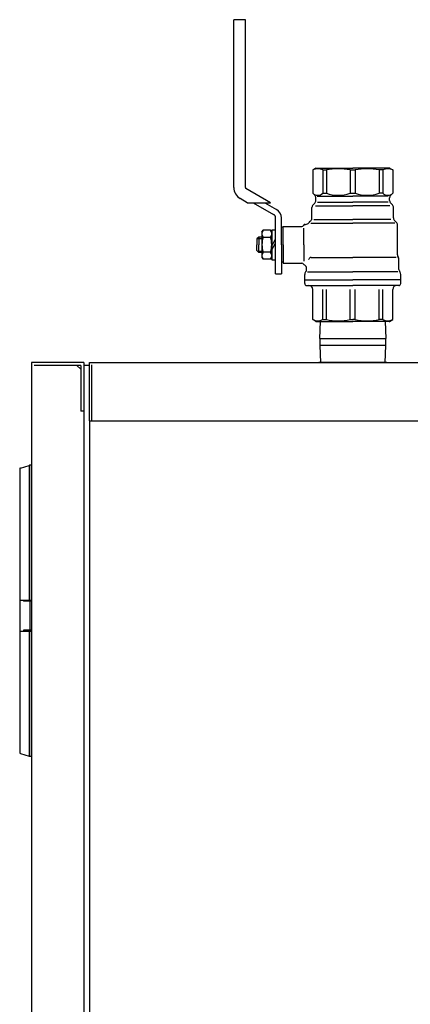
# Model space of a CAD drawing. Extents: x 11381 to 15091, y -39506 to -37778.
# Drawn here: x 13738 to 13939, y -38286 to -37778 of the extents above; entities that cross this region are included whole.
import ezdxf

# ---------------------------------------------------------------- set-up
doc = ezdxf.new("R2010")
doc.units = 0
doc.header["$MEASUREMENT"] = 0
doc.linetypes.add('DASHED', pattern=[15, 12, -3])
doc.layers.get('0').update_dxf_attribs({"linetype": 'CONTINUOUS'})
doc.layers.add('1', color=7, linetype='CONTINUOUS')
doc.layers.add('CORE', color=7, linetype='CONTINUOUS')

# ---------------------------------------------------------------- blocks, each defined once
blk = doc.blocks.new('1__S')
at = {"color": 2}
for p in [(-4900.73, -24037.96), (-4900.73, -24037.96), (-4900.73, -24116.96), (-4900.73, -24116.96)]:
    blk.add_point(p, dxfattribs=at)
at = {"layer": '1', "color": 2, "linetype": 'CONTINUOUS'}
for p, q in [((-4936.73, -24125.72), (-4936.35, -24116.96)), ((-4903.1, -24116.96), (-4902.73, -24125.72)), ((-4936.73, -24125.72), (-4902.73, -24125.72)), ((-4936.73, -24125.72), (-4936.73, -24129.42)), ((-4902.73, -24129.42), (-4936.73, -24129.42)), ((-4936.73, -24129.42), (-4936.35, -24138.18)), ((-4903.1, -24138.18), (-4902.73, -24129.42)), ((-4902.73, -24129.42), (-4902.73, -24125.72))]:
    blk.add_line(p, q, dxfattribs=at)
at = {"layer": 'CORE', "color": 2, "linetype": 'CONTINUOUS'}
for p, q in [((-4980.98, -24048.02), (-4980.98, -23961.41)), ((-4974.98, -23961.41), (-4980.98, -23961.41)), ((-4974.98, -24048.02), (-4974.98, -23961.41)), ((-4938.73, -24037.96), (-4940.33, -24038.88)), ((-4938.73, -24037.96), (-4919.73, -24037.96)), ((-4900.73, -24037.96), (-4919.73, -24037.96)), ((-4900.73, -24037.96), (-4899.13, -24038.88)), ((-4940.33, -24038.88), (-4940.33, -24050.86)), ((-4935.2, -24038.88), (-4933.33, -24038.88)), ((-4935.2, -24038.88), (-4935.2, -24050.86)), ((-4933.33, -24038.88), (-4933.33, -24050.86)), ((-4921.06, -24038.88), (-4921.06, -24050.86)), ((-4921.06, -24038.88), (-4919.73, -24038.88)), ((-4919.73, -24038.88), (-4918.4, -24038.88)), ((-4918.4, -24038.88), (-4918.4, -24050.86)), ((-4906.13, -24038.88), (-4906.13, -24050.86)), ((-4904.26, -24038.88), (-4906.13, -24038.88)), ((-4904.26, -24038.88), (-4904.26, -24050.86)), ((-4899.13, -24038.88), (-4899.13, -24050.86)), ((-4962.06, -24055.77), (-4974.73, -24048.46)), ((-4974.06, -24055.77), (-4977.73, -24053.65)), ((-4939.31, -24051.87), (-4940.33, -24050.86)), ((-4938.73, -24054.63), (-4938.73, -24053.29)), ((-4938.73, -24054.63), (-4938.73, -24053.29)), ((-4938.03, -24052.46), (-4919.73, -24052.46)), ((-4935.2, -24050.86), (-4933.33, -24050.86)), ((-4921.06, -24050.86), (-4919.73, -24050.86)), ((-4919.73, -24050.86), (-4918.4, -24050.86)), ((-4901.43, -24052.46), (-4919.73, -24052.46)), ((-4904.26, -24050.86), (-4906.13, -24050.86)), ((-4900.73, -24054.63), (-4900.73, -24053.29)), ((-4900.14, -24051.87), (-4899.13, -24050.86)), ((-4974.06, -24055.77), (-4962.06, -24055.77)), ((-4971.06, -24055.77), (-4960.48, -24061.88)), ((-4965.06, -24055.77), (-4958.98, -24059.28)), ((-4940.73, -24063.63), (-4940.73, -24058.29)), ((-4940.14, -24056.87), (-4939.31, -24056.04)), ((-4938.91, -24057.46), (-4919.73, -24057.46)), ((-4937.96, -24055.46), (-4919.73, -24055.46)), ((-4901.5, -24055.46), (-4919.73, -24055.46)), ((-4900.55, -24057.46), (-4919.73, -24057.46)), ((-4899.31, -24056.87), (-4900.14, -24056.04)), ((-4898.73, -24063.63), (-4898.73, -24058.29)), ((-4959.48, -24092.46), (-4959.48, -24063.61)), ((-4956.48, -24077.46), (-4956.48, -24063.61)), ((-4955.48, -24068.46), (-4956.48, -24068.46)), ((-4955.48, -24067.96), (-4945.98, -24067.96)), ((-4955.48, -24077.46), (-4955.48, -24067.96)), ((-4944.98, -24077.46), (-4944.98, -24068.96)), ((-4944.25, -24066.96), (-4943.98, -24066.96)), ((-4941.31, -24065.04), (-4942.14, -24065.87)), ((-4941.37, -24066.31), (-4919.73, -24066.31)), ((-4939.78, -24064.46), (-4919.73, -24064.46)), ((-4900.18, -24064.46), (-4919.73, -24064.46)), ((-4898.09, -24066.31), (-4919.73, -24066.31)), ((-4898.14, -24065.04), (-4897.31, -24065.87)), ((-4896.73, -24082.69), (-4896.73, -24067.29)), ((-4968.13, -24073.46), (-4969.13, -24074.46)), ((-4968.13, -24073.46), (-4968.13, -24077.46)), ((-4966.48, -24073.46), (-4968.13, -24073.46)), ((-4966.48, -24070.96), (-4965.9, -24069.95)), ((-4966.48, -24070.96), (-4966.48, -24083.96)), ((-4962.06, -24069.95), (-4965.9, -24069.95)), ((-4962.06, -24073.71), (-4965.9, -24073.71)), ((-4961.48, -24070.96), (-4962.06, -24069.95)), ((-4961.48, -24069.76), (-4961.48, -24085.16)), ((-4961.48, -24069.76), (-4959.48, -24069.76)), ((-4969.13, -24074.46), (-4969.13, -24077.46)), ((-4969.13, -24080.46), (-4969.13, -24077.46)), ((-4968.83, -24074.16), (-4966.48, -24074.16)), ((-4968.13, -24081.46), (-4968.13, -24077.46)), ((-4961.48, -24078.07), (-4959.48, -24074.61)), ((-4961.48, -24080.07), (-4959.48, -24076.61)), ((-4956.48, -24077.46), (-4956.48, -24092.46)), ((-4955.48, -24077.46), (-4955.48, -24086.96)), ((-4944.98, -24077.46), (-4944.98, -24085.96)), ((-4968.13, -24081.46), (-4969.13, -24080.46)), ((-4968.83, -24080.76), (-4966.48, -24080.76)), ((-4966.48, -24081.46), (-4968.13, -24081.46)), ((-4966.48, -24083.96), (-4965.9, -24084.96)), ((-4962.06, -24081.21), (-4965.9, -24081.21)), ((-4961.48, -24083.96), (-4962.06, -24084.96)), ((-4941.17, -24083.96), (-4919.73, -24083.96)), ((-4897.43, -24083.96), (-4919.73, -24083.96)), ((-4962.06, -24084.96), (-4965.9, -24084.96)), ((-4961.48, -24085.16), (-4959.48, -24085.16)), ((-4955.48, -24086.46), (-4956.48, -24086.46)), ((-4955.48, -24086.96), (-4945.98, -24086.96)), ((-4895.98, -24090.14), (-4895.98, -24085.03)), ((-4959.48, -24092.46), (-4956.48, -24092.46)), ((-4959.48, -24092.46), (-4956.48, -24092.46)), ((-4944.48, -24095.46), (-4944.48, -24092.78)), ((-4943.48, -24090.14), (-4943.48, -24089.69)), ((-4942.98, -24091.46), (-4919.73, -24091.46)), ((-4896.48, -24091.46), (-4919.73, -24091.46)), ((-4894.98, -24095.46), (-4894.98, -24092.78)), ((-4944.48, -24095.46), (-4919.73, -24095.46)), ((-4944.48, -24097.46), (-4944.48, -24095.46)), ((-4943.48, -24098.46), (-4919.73, -24098.46)), ((-4943.48, -24098.46), (-4943.23, -24098.46)), ((-4894.98, -24095.46), (-4919.73, -24095.46)), ((-4895.98, -24098.46), (-4919.73, -24098.46)), ((-4895.98, -24098.46), (-4896.23, -24098.46)), ((-4894.98, -24097.46), (-4894.98, -24095.46)), ((-4940.33, -24116.03), (-4940.33, -24100.46)), ((-4935.2, -24116.03), (-4935.2, -24100.46)), ((-4933.33, -24116.03), (-4933.33, -24100.46)), ((-4921.06, -24116.03), (-4921.06, -24100.46)), ((-4918.4, -24116.03), (-4918.4, -24100.46)), ((-4906.13, -24116.03), (-4906.13, -24100.46)), ((-4904.26, -24116.03), (-4904.26, -24100.46)), ((-4899.13, -24116.03), (-4899.13, -24100.46)), ((-4938.73, -24116.96), (-4940.33, -24116.03)), ((-4938.73, -24116.96), (-4919.73, -24116.96)), ((-4935.2, -24116.03), (-4933.33, -24116.03)), ((-4921.06, -24116.03), (-4919.73, -24116.03)), ((-4918.4, -24116.03), (-4919.73, -24116.03)), ((-4900.73, -24116.96), (-4919.73, -24116.96)), ((-4904.26, -24116.03), (-4906.13, -24116.03)), ((-4900.73, -24116.96), (-4899.13, -24116.03))]:
    blk.add_line(p, q, dxfattribs=at)
for centre, radius, start, end in [((-4937.77, -24043.74), 5.49, 62.164, 117.836), ((-4927.19, -24068.21), 29.96, 78.1816, 101.8184), ((-4912.27, -24068.21), 29.96, 78.1816, 101.8184), ((-4901.69, -24043.74), 5.49, 62.164, 117.836), ((-4974.48, -24048.02), 6.5, 180, -120), ((-4974.48, -24048.02), 0.5, 180, -120), ((-4937.77, -24048.42), 3.54, -136.4593, -43.5407), ((-4940.73, -24053.29), 2, 0, 45), ((-4927.19, -24034.29), 17.66, -110.327, -69.673), ((-4912.27, -24034.29), 17.66, -110.327, -69.673), ((-4901.69, -24048.42), 3.54, -136.4593, -43.5407), ((-4898.73, -24053.29), 2, 135, 180), ((-4938.73, -24058.29), 2, 135, 180), ((-4940.73, -24054.63), 2, -45, 0), ((-4898.73, -24054.63), 2, 180, -135), ((-4900.73, -24058.29), 2, 0, 45), ((-4961.48, -24063.61), 2, 0, 60), ((-4961.48, -24063.61), 5, 0, 60), ((-4942.73, -24063.63), 2, -45, 0), ((-4896.73, -24063.63), 2, 180, -135), ((-4945.98, -24066.96), 1, -90, -30), ((-4944.25, -24067.96), 1, 90, 150), ((-4943.98, -24064.96), 2, -90, -35.5989), ((-4940.73, -24067.29), 2, 135, 144.4011), ((-4898.73, -24067.29), 2, 0, 45), ((-4963.16, -24071.83), 3.32, 145.6158, -145.6158), ((-4954.06, -24077.46), 12.42, 162.412, -162.412), ((-4964.8, -24071.83), 3.32, -34.3842, 34.3842), ((-4973.9, -24077.46), 12.42, -17.588, 17.588), ((-4963.16, -24083.09), 3.32, 145.6158, -145.6158), ((-4964.8, -24083.09), 3.32, -34.3842, 34.3842), ((-4940.76, -24085.75), 1.83, 103.0091, 156.9088), ((-4894.73, -24082.69), 2, 180, -144.3409), ((-4897.98, -24085.03), 2, 0, 35.6591), ((-4945.98, -24087.96), 1, 30, 90), ((-4944.25, -24086.96), 1, -150, -114.2478), ((-4945.48, -24089.69), 2, 0, 65.7522), ((-4942.48, -24092.78), 2, 138.5904, 180), ((-4945.48, -24090.14), 2, -41.4096, 0), ((-4893.98, -24090.14), 2, 180, -138.5904), ((-4896.98, -24092.78), 2, 0, 41.4096), ((-4943.48, -24097.46), 1, 180, -90), ((-4942.33, -24100.46), 2, 0, 90), ((-4897.13, -24100.46), 2, 90, 180), ((-4895.98, -24097.46), 1, -90, 0), ((-4937.77, -24111.18), 5.49, -117.836, -62.164), ((-4927.19, -24086.71), 29.96, -101.8184, -78.1816), ((-4912.27, -24086.71), 29.96, -101.8184, -78.1816), ((-4901.69, -24111.18), 5.49, -117.836, -62.164)]:
    blk.add_arc(centre, radius, start, end, dxfattribs=at)

msp = doc.modelspace()

# ---------------------------------------------------------------- linework, layer by layer
at = {"layer": '1', "color": 2, "linetype": 'CONTINUOUS'}
for p, q in [((13770.94, -37955.26), (13743.94, -37955.26)), ((13743.94, -37955.26), (13743.94, -38980.26)), ((13769.44, -37956.76), (13745.44, -37956.76)), ((13769.44, -37958.76), (13767.44, -37956.76)), ((13769.44, -37956.76), (13769.44, -37980.26)), ((13770.94, -37955.26), (13770.94, -38980.26)), ((13773.94, -37956.76), (13770.94, -37956.76)), ((13773.94, -37985.26), (13773.94, -37955.26)), ((13773.94, -37955.26), (14506.94, -37955.26)), ((13775.14, -37985.26), (13775.14, -37956.46)), ((13770.94, -37980.26), (13769.44, -37980.26)), ((13773.94, -37985.26), (13773.94, -39000.26)), ((13773.94, -37985.26), (14506.94, -37985.26)), ((13738.3, -38009.66), (13737.94, -38009.76)), ((13737.94, -38009.76), (13737.94, -38010.13)), ((13738.3, -38009.66), (13742.87, -38008.28)), ((13742.94, -38077.76), (13742.94, -38008.26)), ((13743.94, -38008.26), (13743.02, -38008.26)), ((13743.94, -38077.76), (13743.94, -38008.26)), ((13737.94, -38010.13), (13737.94, -38045.76)), ((13737.94, -38045.76), (13737.94, -38156.39)), ((13737.94, -38077.76), (13743.94, -38077.76)), ((13739.94, -38077.76), (13739.94, -38078.26)), ((13743.94, -38078.26), (13739.94, -38078.26)), ((13743.14, -38078.26), (13743.14, -38093.26)), ((13737.94, -38093.76), (13743.94, -38093.76)), ((13739.94, -38093.26), (13739.94, -38093.76)), ((13743.94, -38093.26), (13739.94, -38093.26)), ((13742.94, -38152.42), (13742.94, -38093.76)), ((13737.94, -38156.76), (13738.3, -38156.87)), ((13738.3, -38156.87), (13742.87, -38158.24))]:
    msp.add_line(p, q, dxfattribs=at)
at = {"layer": '1', "color": 7, "linetype": 'CONTINUOUS'}
for p, q in [((13926.94, -37955.26), (13891.94, -37955.26)), ((13743.94, -38152.4), (13743.94, -38093.76)), ((13742.94, -38158.26), (13742.94, -38152.42)), ((13743.94, -38158.26), (13743.94, -38152.39)), ((13742.87, -38158.24), (13742.94, -38158.26)), ((13742.94, -38158.26), (13743.02, -38158.26)), ((13743.02, -38158.26), (13743.94, -38158.26))]:
    msp.add_line(p, q, dxfattribs=at)
at = {"layer": '1', "color": 2, "linetype": 'DASHED'}
for p, q in [((13742.94, -38008.26), (13742.87, -38008.28)), ((13743.02, -38008.26), (13742.94, -38008.26))]:
    msp.add_line(p, q, dxfattribs=at)
at = {"layer": '1', "color": 2, "linetype": 'CONTINUOUS'}
for centre, start, end in [((13738.44, -38010.13), 106.6992, 180), ((13743.02, -38008.76), 90, 106.6992), ((13738.44, -38156.39), 180, -106.6992)]:
    msp.add_arc(centre, 0.5, start, end, dxfattribs=at)
at = {"layer": '1', "color": 7, "linetype": 'CONTINUOUS'}
msp.add_arc((13743.02, -38157.76), 0.5, -106.6992, -90, dxfattribs=at)

# ---------------------------------------------------------------- block references
msp.add_blockref('1__S', (18829.17, -13817.08))

doc.saveas('drawing.dxf')
